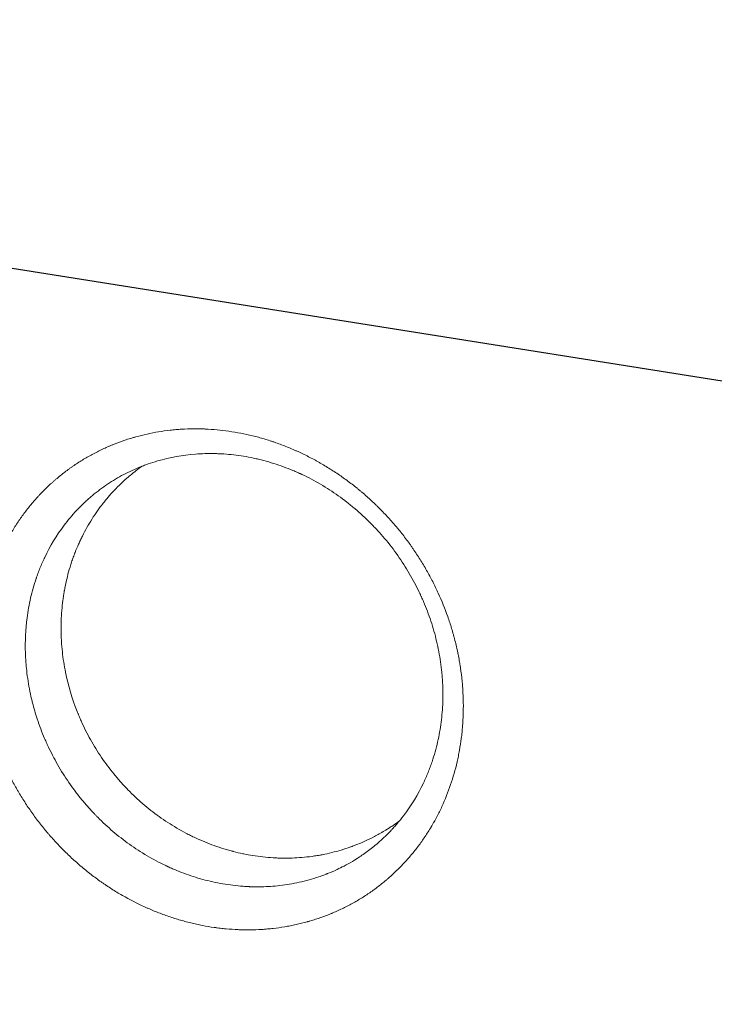
# Model space of a CAD drawing. Units: millimetres. Extents: x -7500 to 7133, y -6743 to 5013.
# Drawn here: x 366 to 549, y -3706 to -3445 of the extents above; entities that cross this region are included whole.
import ezdxf

# ---------------------------------------------------------------- set-up
doc = ezdxf.new("R2010")
doc.units = ezdxf.units.MM
doc.header["$LTSCALE"] = 20
doc.linetypes.add('HIDDEN', pattern=[9.525, 6.35, -3.175])
doc.layers.add('2d', color=230, linetype='Continuous')
doc.layers.add('EN-Free_Space_Hatch', color=10, linetype='HIDDEN')

msp = doc.modelspace()

# ---------------------------------------------------------------- hatches: boundary and pattern name
at = {"layer": 'EN-Free_Space_Hatch'}
h = msp.add_hatch(dxfattribs=at)
h.set_pattern_fill('ANSI31', color=256, scale=100)
h.set_pattern_definition([(171, (239.98, -3491.8), (-49.668, -313.59), [])])
h.paths.add_polyline_path([(-347.8, -2682.79), (-1837.8, -3765.34, 0.414214), (-2059.03, -5162.14), (-1814.45, -5498.77, 0.414214), (-417.65, -5720), (1072.34, -4637.46, 0.414214), (1293.58, -3240.65), (1049, -2904.02, 0.414214)])

# ---------------------------------------------------------------- linework, layer by layer
at = {"layer": '2d', "lineweight": 0}
for points, knots in [([(479.49, -3647.68), (478.83, -3649.64), (478.06, -3651.56), (476.77, -3654.37), (476.31, -3655.29), (475.59, -3656.65), (475.23, -3657.33), (474.78, -3658.11), (474.56, -3658.5), (474.46, -3658.67), (474.39, -3658.78), (474.36, -3658.83), (473.81, -3659.76), (473.27, -3660.61), (472.42, -3661.87), (471.99, -3662.49), (471.47, -3663.21), (471.25, -3663.52), (471.1, -3663.72), (471.02, -3663.83), (470.34, -3664.73), (469.72, -3665.51), (468.75, -3666.67), (468.42, -3667.05), (467.75, -3667.8), (467.41, -3668.17), (466.38, -3669.27), (465.68, -3669.99), (464.58, -3671.03), (464.03, -3671.55), (463.37, -3672.14), (463.08, -3672.39), (462.89, -3672.55), (462.79, -3672.64), (461.94, -3673.37), (461.16, -3674), (459.97, -3674.91), (459.37, -3675.36), (458.65, -3675.87), (458.34, -3676.09), (458.13, -3676.23), (458.03, -3676.3), (457.1, -3676.93), (456.27, -3677.47), (454.99, -3678.24), (454.55, -3678.5), (453.68, -3678.99), (453.24, -3679.23), (451.92, -3679.94), (451.02, -3680.39), (449.65, -3681.02), (448.96, -3681.33), (448.26, -3681.62), (447.8, -3681.82), (447.56, -3681.91), (446.39, -3682.38), (445.44, -3682.73), (444, -3683.22), (443.27, -3683.45), (442.41, -3683.71), (441.98, -3683.83), (441.8, -3683.89), (441.68, -3683.92), (441.61, -3683.94), (440.58, -3684.23), (439.6, -3684.47), (438.11, -3684.8), (437.37, -3684.96), (436.61, -3685.1), (436.11, -3685.19), (435.86, -3685.23), (434.6, -3685.44), (433.59, -3685.58), (432.07, -3685.76), (431.56, -3685.81), (430.53, -3685.9), (430.02, -3685.94), (428.46, -3686.03), (427.42, -3686.07), (425.86, -3686.08), (425.07, -3686.08), (424.16, -3686.06), (423.76, -3686.05), (423.5, -3686.04), (423.37, -3686.03), (422.2, -3685.98), (421.15, -3685.91), (419.59, -3685.77), (418.8, -3685.69), (417.88, -3685.57), (417.49, -3685.52), (417.23, -3685.48), (417.1, -3685.47), (415.93, -3685.3), (414.89, -3685.12), (413.33, -3684.82), (412.81, -3684.72), (411.77, -3684.49), (411.26, -3684.37), (409.7, -3683.99), (408.15, -3683.57), (406.6, -3683.09), (405.58, -3682.76), (405.06, -3682.59), (403.52, -3682.05), (402, -3681.48), (400.23, -3680.75), (399.36, -3680.36), (398.98, -3680.19), (398.73, -3680.08), (398.61, -3680.02), (396.51, -3679.06), (394.56, -3678.06), (391.7, -3676.42), (390.29, -3675.56), (388.67, -3674.5), (387.87, -3673.96), (387.53, -3673.72), (387.3, -3673.57), (387.19, -3673.49), (386.16, -3672.77), (384.81, -3671.77), (383.27, -3670.55), (382.62, -3670.02), (382.19, -3669.66), (381.97, -3669.48), (380.9, -3668.58), (379.65, -3667.47), (378.43, -3666.32), (377.62, -3665.54), (377.22, -3665.14), (376.05, -3663.95), (374.89, -3662.73), (373.59, -3661.27), (373.04, -3660.63), (372.68, -3660.2), (372.5, -3659.99), (371.6, -3658.9), (370.9, -3658.02), (369.54, -3656.22), (368.87, -3655.31), (367.59, -3653.45), (366.66, -3652.04), (365.63, -3650.35), (365.13, -3649.5), (364.92, -3649.14), (364.78, -3648.89), (364.7, -3648.77), (364.08, -3647.67), (363.28, -3646.19), (362.54, -3644.7), (362.05, -3643.69), (361.82, -3643.19), (361.12, -3641.66), (360.46, -3640.12), (359.74, -3638.31), (359.45, -3637.52), (359.26, -3637), (359.17, -3636.74), (358.7, -3635.42), (358.18, -3633.82), (357.63, -3631.95), (357.37, -3631.01), (357.27, -3630.61), (357.2, -3630.34), (357.16, -3630.2), (356.86, -3629), (356.49, -3627.39), (356.12, -3625.51), (355.98, -3624.7), (355.88, -3624.16), (355.84, -3623.88), (355.62, -3622.54), (355.4, -3620.92), (355.21, -3619.03), (355.15, -3618.22), (355.1, -3617.68), (355.09, -3617.41), (355, -3616.05), (354.95, -3614.96), (354.91, -3612.79), (354.92, -3611.71), (354.98, -3609.55), (355.04, -3608.47), (355.17, -3606.87), (355.22, -3606.34), (355.33, -3605.27), (355.39, -3604.74), (355.59, -3603.15), (355.76, -3602.1), (356.04, -3600.53), (356.14, -3600.01), (356.35, -3598.98), (356.46, -3598.46), (356.82, -3596.92), (357.08, -3595.9), (357.51, -3594.39), (357.66, -3593.89), (357.97, -3592.89), (358.14, -3592.39), (358.3, -3591.9), (358.64, -3590.92), (359, -3589.95), (359.57, -3588.52), (359.87, -3587.81), (360.18, -3587.11), (360.39, -3586.64), (360.49, -3586.41), (361.03, -3585.23), (361.49, -3584.31), (362.2, -3582.96), (362.57, -3582.29), (363.01, -3581.51), (363.2, -3581.19), (363.33, -3580.97), (363.39, -3580.86), (363.98, -3579.87), (364.53, -3579), (365.38, -3577.73), (365.67, -3577.32), (366.26, -3576.49), (366.56, -3576.08), (367.48, -3574.86), (368.11, -3574.07), (369.08, -3572.92), (369.57, -3572.35), (370.07, -3571.79), (370.41, -3571.42), (370.58, -3571.24), (371.44, -3570.33), (372.15, -3569.61), (373.23, -3568.58), (373.78, -3568.07), (374.43, -3567.49), (374.71, -3567.24), (374.9, -3567.08), (374.99, -3567), (375.86, -3566.26), (376.64, -3565.62), (377.84, -3564.71), (378.45, -3564.26), (379.06, -3563.82), (379.47, -3563.54), (379.68, -3563.39), (380.72, -3562.69), (381.56, -3562.14), (383.28, -3561.11), (384.15, -3560.62), (385.93, -3559.68), (386.83, -3559.23), (388.19, -3558.6), (388.87, -3558.29), (389.68, -3557.95), (390.03, -3557.81), (390.26, -3557.72), (390.37, -3557.67), (391.43, -3557.25), (392.38, -3556.9), (393.82, -3556.42), (394.54, -3556.19), (395.38, -3555.93), (395.75, -3555.83), (395.99, -3555.76), (396.11, -3555.72), (397.22, -3555.42), (398.22, -3555.17), (400.22, -3554.73), (401.22, -3554.53), (403.24, -3554.2), (404.26, -3554.06), (405.78, -3553.88), (406.55, -3553.81), (407.32, -3553.75), (407.83, -3553.71), (408.08, -3553.69), (409.37, -3553.62), (410.41, -3553.58), (411.96, -3553.57), (412.73, -3553.57), (413.64, -3553.59), (414.03, -3553.6), (414.29, -3553.61), (414.42, -3553.62), (416.65, -3553.71), (418.75, -3553.91), (422.95, -3554.51), (425.04, -3554.91), (428.15, -3555.68), (429.18, -3555.95), (430.71, -3556.41), (431.48, -3556.65), (432.37, -3556.94), (432.75, -3557.07), (433.01, -3557.16), (433.13, -3557.2), (434.29, -3557.61), (435.3, -3557.99), (436.81, -3558.6), (437.57, -3558.91), (438.31, -3559.24), (438.81, -3559.46), (439.06, -3559.57), (440.3, -3560.14), (441.29, -3560.62), (442.76, -3561.38), (443.49, -3561.77), (444.22, -3562.17), (444.7, -3562.44), (444.94, -3562.58), (446.13, -3563.27), (447.08, -3563.84), (448.93, -3565.02), (449.85, -3565.64), (451.66, -3566.91), (452.55, -3567.57), (453.87, -3568.59), (454.53, -3569.1), (455.28, -3569.72), (455.6, -3569.99), (455.81, -3570.17), (455.92, -3570.26), (456.89, -3571.07), (458.15, -3572.19), (459.58, -3573.55), (460.19, -3574.14), (460.59, -3574.54), (460.79, -3574.74), (461.77, -3575.73), (462.93, -3576.95), (464.23, -3578.43), (464.78, -3579.07), (465.14, -3579.5), (465.32, -3579.71), (466.22, -3580.79), (467.26, -3582.11), (468.43, -3583.69), (468.92, -3584.37), (469.24, -3584.83), (469.4, -3585.06), (470.2, -3586.22), (471.13, -3587.63), (472.01, -3589.07), (472.59, -3590.04), (472.87, -3590.52), (473.71, -3592), (474.51, -3593.49), (475.39, -3595.25), (475.81, -3596.14), (475.99, -3596.52), (476.11, -3596.77), (476.17, -3596.9), (477.15, -3599.06), (477.98, -3601.12), (479.09, -3604.27), (479.44, -3605.32), (479.92, -3606.91), (480.15, -3607.71), (480.37, -3608.51), (480.51, -3609.04), (480.58, -3609.31), (480.92, -3610.66), (481.17, -3611.74), (481.51, -3613.36), (481.67, -3614.18), (481.83, -3615.13), (481.9, -3615.54), (481.95, -3615.81), (481.97, -3615.95), (482.16, -3617.16), (482.31, -3618.25), (482.49, -3619.87), (482.57, -3620.68), (482.64, -3621.49), (482.68, -3622.03), (482.7, -3622.31), (482.78, -3623.65), (482.83, -3624.73), (482.86, -3626.34), (482.86, -3626.88), (482.85, -3627.95), (482.84, -3628.49), (482.79, -3630.1), (482.73, -3631.18), (482.61, -3632.78), (482.54, -3633.58), (482.45, -3634.37), (482.39, -3634.91), (482.35, -3635.17), (482.19, -3636.49), (482.02, -3637.53), (481.74, -3639.1), (481.6, -3639.87), (481.4, -3640.78), (481.32, -3641.17), (481.26, -3641.42), (481.23, -3641.55), (480.73, -3643.72), (480.16, -3645.71), (479.49, -3647.68)], [0, 0, 0, 0, 0.015625, 0.015625, 0.0234375, 0.0234375, 0.0273438, 0.0292969, 0.0302734, 0.0307617, 0.0307617, 0.03125, 0.03125, 0.0390625, 0.0390625, 0.0429688, 0.0449219, 0.0458984, 0.0458984, 0.046875, 0.046875, 0.0546875, 0.0546875, 0.0585938, 0.0585938, 0.0625, 0.0625, 0.0703125, 0.0703125, 0.0742188, 0.0761719, 0.0771484, 0.0771484, 0.078125, 0.078125, 0.0859375, 0.0859375, 0.0898438, 0.0917969, 0.0927734, 0.0927734, 0.09375, 0.09375, 0.1015625, 0.1015625, 0.1054688, 0.1054688, 0.109375, 0.109375, 0.1171875, 0.1171875, 0.1210938, 0.1230469, 0.1230469, 0.125, 0.125, 0.1328125, 0.1328125, 0.1367188, 0.1386719, 0.1396484, 0.1401367, 0.1401367, 0.140625, 0.140625, 0.1484375, 0.1484375, 0.1523438, 0.1542969, 0.1542969, 0.15625, 0.15625, 0.1640625, 0.1640625, 0.1679688, 0.1679688, 0.171875, 0.171875, 0.1796875, 0.1796875, 0.1835938, 0.1855469, 0.1865234, 0.1865234, 0.1875, 0.1875, 0.1953125, 0.1953125, 0.1992188, 0.2011719, 0.2021484, 0.2021484, 0.203125, 0.203125, 0.2109375, 0.2109375, 0.2148438, 0.2148438, 0.21875, 0.21875, 0.2265625, 0.2304688, 0.2304688, 0.234375, 0.234375, 0.2421875, 0.2460938, 0.2480469, 0.2490234, 0.2490234, 0.25, 0.25, 0.265625, 0.265625, 0.2734375, 0.2773438, 0.2792969, 0.2802734, 0.2802734, 0.28125, 0.28125, 0.2890625, 0.2929688, 0.2949219, 0.2949219, 0.296875, 0.296875, 0.3046875, 0.3085938, 0.3085938, 0.3125, 0.3125, 0.3203125, 0.3242188, 0.3261719, 0.3261719, 0.328125, 0.328125, 0.3359375, 0.3359375, 0.34375, 0.34375, 0.3515625, 0.3554688, 0.3574219, 0.3583984, 0.3583984, 0.359375, 0.359375, 0.3671875, 0.3710938, 0.3710938, 0.375, 0.375, 0.3828125, 0.3867188, 0.3886719, 0.3886719, 0.390625, 0.390625, 0.3984375, 0.4023438, 0.4042969, 0.4052734, 0.4052734, 0.40625, 0.40625, 0.4140625, 0.4179688, 0.4199219, 0.4199219, 0.421875, 0.421875, 0.4296875, 0.4335938, 0.4355469, 0.4355469, 0.4375, 0.4375, 0.4453125, 0.4453125, 0.453125, 0.453125, 0.4609375, 0.4609375, 0.4648438, 0.4648438, 0.46875, 0.46875, 0.4765625, 0.4765625, 0.4804688, 0.4804688, 0.484375, 0.484375, 0.4921875, 0.4921875, 0.4960938, 0.4960938, 0.5, 0.5, 0.5, 0.5078125, 0.5078125, 0.5117187, 0.5136719, 0.5136719, 0.515625, 0.515625, 0.5234375, 0.5234375, 0.5273437, 0.5292969, 0.5302734, 0.5302734, 0.53125, 0.53125, 0.5390625, 0.5390625, 0.5429688, 0.5429688, 0.546875, 0.546875, 0.5546875, 0.5546875, 0.5585938, 0.5605469, 0.5605469, 0.5625, 0.5625, 0.5703125, 0.5703125, 0.5742188, 0.5761719, 0.5771484, 0.5771484, 0.578125, 0.578125, 0.5859375, 0.5859375, 0.5898438, 0.5917969, 0.5917969, 0.59375, 0.59375, 0.6015625, 0.6015625, 0.609375, 0.609375, 0.6171875, 0.6171875, 0.6210938, 0.6230469, 0.6240234, 0.6240234, 0.625, 0.625, 0.6328125, 0.6328125, 0.6367187, 0.6386719, 0.6396484, 0.6396484, 0.640625, 0.640625, 0.6484375, 0.6484375, 0.65625, 0.65625, 0.6640625, 0.6640625, 0.6679687, 0.6699219, 0.6699219, 0.671875, 0.671875, 0.6796875, 0.6796875, 0.6835937, 0.6855469, 0.6865234, 0.6865234, 0.6875, 0.6875, 0.703125, 0.703125, 0.71875, 0.71875, 0.7265625, 0.7265625, 0.7304687, 0.7324219, 0.7333984, 0.7333984, 0.734375, 0.734375, 0.7421875, 0.7421875, 0.7460937, 0.7480469, 0.7480469, 0.75, 0.75, 0.7578125, 0.7578125, 0.7617187, 0.7636719, 0.7636719, 0.765625, 0.765625, 0.7734375, 0.7734375, 0.78125, 0.78125, 0.7890625, 0.7890625, 0.7929687, 0.7949219, 0.7958984, 0.7958984, 0.796875, 0.796875, 0.8046875, 0.8085937, 0.8105469, 0.8105469, 0.8125, 0.8125, 0.8203125, 0.8242187, 0.8261719, 0.8261719, 0.828125, 0.828125, 0.8359375, 0.8398437, 0.8417969, 0.8417969, 0.84375, 0.84375, 0.8515625, 0.8554687, 0.8554687, 0.859375, 0.859375, 0.8671875, 0.8710937, 0.8730469, 0.8740234, 0.8740234, 0.875, 0.875, 0.890625, 0.890625, 0.8984375, 0.8984375, 0.9023437, 0.9042969, 0.9042969, 0.90625, 0.90625, 0.9140625, 0.9140625, 0.9179687, 0.9199219, 0.9208984, 0.9208984, 0.921875, 0.921875, 0.9296875, 0.9296875, 0.9335937, 0.9355469, 0.9355469, 0.9375, 0.9375, 0.9453125, 0.9453125, 0.9492187, 0.9492187, 0.953125, 0.953125, 0.9609375, 0.9609375, 0.9648437, 0.9667969, 0.9667969, 0.96875, 0.96875, 0.9765625, 0.9765625, 0.9804687, 0.9824219, 0.9833984, 0.9833984, 0.984375, 0.984375, 1, 1, 1, 1]), ([(474.59, -3641.63), (475.17, -3639.89), (475.66, -3638.15), (476.46, -3634.66), (476.77, -3632.91), (477.22, -3629.41), (477.36, -3627.66), (477.48, -3624.16), (477.47, -3622.4), (477.36, -3620.47), (477.35, -3620.25), (477.33, -3619.99), (477.33, -3619.93), (477.32, -3619.82), (477.31, -3619.64), (477.26, -3619), (477.13, -3617.5), (476.96, -3616.12), (476.56, -3613.37), (476.22, -3611.55), (475.36, -3607.96), (474.86, -3606.18), (473.99, -3603.55), (473.68, -3602.68), (473.03, -3600.96), (472.51, -3599.69), (471.97, -3598.45), (471.73, -3597.93), (471.69, -3597.83), (471.59, -3597.62), (471.44, -3597.3), (470.9, -3596.14), (470.37, -3595.1), (469.06, -3592.63), (468.11, -3591.02), (466.07, -3587.85), (464.98, -3586.29), (462.66, -3583.29), (461.45, -3581.86), (459.87, -3580.13), (459.55, -3579.79), (458.9, -3579.11), (458.57, -3578.77), (457.61, -3577.8), (456.95, -3577.17), (455.6, -3575.92), (454.91, -3575.31), (453.49, -3574.11), (452.77, -3573.52), (451.3, -3572.38), (450.55, -3571.82), (449.03, -3570.74), (448.26, -3570.22), (445.91, -3568.7), (444.31, -3567.76), (441.85, -3566.46), (440.91, -3566), (439.96, -3565.55), (439.8, -3565.48), (439.75, -3565.45), (439.65, -3565.41), (439.41, -3565.3), (438.77, -3565.01), (437.37, -3564.41), (436.13, -3563.92), (434.45, -3563.3), (433.59, -3563.01), (431.84, -3562.45), (430.95, -3562.2), (429.83, -3561.9), (429.61, -3561.84), (429.16, -3561.73), (428.93, -3561.67), (428.26, -3561.52), (427.82, -3561.41), (425.6, -3560.94), (423.85, -3560.66), (421.25, -3560.36), (420.39, -3560.28), (419.32, -3560.21), (419.11, -3560.2), (418.79, -3560.18), (418.68, -3560.18), (418.47, -3560.17), (418.36, -3560.16), (417.85, -3560.14), (417.43, -3560.13), (415.35, -3560.09), (413.67, -3560.13), (408.64, -3560.52), (405.29, -3561.11), (401.13, -3562.32), (400.3, -3562.58), (399.05, -3563.02), (398.64, -3563.17), (398.02, -3563.4), (397.81, -3563.49), (397.5, -3563.61), (397.4, -3563.65), (397.21, -3563.73), (397.11, -3563.76), (395.45, -3564.45), (393.94, -3565.17), (391.01, -3566.75), (389.6, -3567.62), (386.87, -3569.5), (385.55, -3570.51), (383.96, -3571.87), (383.49, -3572.29), (382.95, -3572.79), (382.72, -3573), (382.6, -3573.11), (382.56, -3573.15), (382.48, -3573.22), (382.44, -3573.26), (381.76, -3573.91), (381.15, -3574.53), (379.37, -3576.42), (378.28, -3577.73), (375.24, -3581.76), (373.54, -3584.6), (372.13, -3587.56)], [0, 0, 0, 0, 0.0150697, 0.0150697, 0.0301395, 0.0301395, 0.0452092, 0.0452092, 0.0602789, 0.0602789, 0.0621627, 0.0621627, 0.0626336, 0.0626336, 0.0631045, 0.0640464, 0.0678138, 0.0753487, 0.0753487, 0.0904184, 0.0904184, 0.1054882, 0.1054882, 0.113023, 0.113023, 0.1205579, 0.1243253, 0.1243253, 0.1252672, 0.1252672, 0.1262091, 0.1280928, 0.1356276, 0.1356276, 0.1506974, 0.1506974, 0.1657671, 0.1657671, 0.1808368, 0.1808368, 0.1846043, 0.1846043, 0.1883717, 0.1883717, 0.1959066, 0.1959066, 0.2034415, 0.2034415, 0.2109763, 0.2109763, 0.2185112, 0.2185112, 0.2260461, 0.2260461, 0.2411158, 0.2411158, 0.2486507, 0.2495925, 0.2495925, 0.2500635, 0.2500635, 0.2505344, 0.2524181, 0.2561855, 0.2637204, 0.2637204, 0.2712553, 0.2712553, 0.2787901, 0.2787901, 0.2806739, 0.2806739, 0.2825576, 0.2825576, 0.286325, 0.286325, 0.3013947, 0.3013947, 0.3089296, 0.3089296, 0.3108133, 0.3108133, 0.3117552, 0.3117552, 0.3126971, 0.3126971, 0.3164645, 0.3164645, 0.3315342, 0.3315342, 0.3616737, 0.3616737, 0.3692086, 0.3692086, 0.372976, 0.372976, 0.3748597, 0.3748597, 0.3758016, 0.3758016, 0.3767434, 0.3767434, 0.3918132, 0.3918132, 0.4068829, 0.4068829, 0.4219526, 0.4219526, 0.4257201, 0.4276038, 0.4285457, 0.4285457, 0.4290166, 0.4290166, 0.4294875, 0.4294875, 0.4370224, 0.4370224, 0.4520921, 0.4520921, 0.4822316, 0.4822316, 0.4822316, 0.4822316]), ([(382.08, -3581.94), (382.86, -3580.38), (383.71, -3578.88), (385.09, -3576.69), (385.81, -3575.62), (386.69, -3574.41), (387.15, -3573.81), (387.38, -3573.51), (387.49, -3573.36), (387.55, -3573.29), (387.58, -3573.25), (387.59, -3573.23), (387.6, -3573.22), (387.61, -3573.22), (388.37, -3572.25), (389.31, -3571.13), (391.06, -3569.27), (391.7, -3568.62), (392.77, -3567.61), (393.13, -3567.27), (393.71, -3566.75), (393.91, -3566.58), (394.21, -3566.32), (394.36, -3566.19), (394.54, -3566.04), (394.63, -3565.96), (394.67, -3565.93), (394.7, -3565.91), (394.71, -3565.9), (395.79, -3564.99), (396.84, -3564.19), (397.87, -3563.46)], [0.5138011, 0.5138011, 0.5138011, 0.5138011, 0.52899481, 0.52899481, 0.53659167, 0.5403901, 0.54228931, 0.54323892, 0.54371373, 0.54395113, 0.54406983, 0.54412918, 0.54412918, 0.54418853, 0.54418853, 0.55938224, 0.55938224, 0.5669791, 0.5669791, 0.57077753, 0.57077753, 0.57267675, 0.57267675, 0.57362635, 0.57410116, 0.57433856, 0.57445726, 0.57445726, 0.57457596, 0.57457596, 0.58340152, 0.58340152, 0.58340152, 0.58340152]), ([(380.16, -3586.25), (380.45, -3585.52), (380.91, -3584.43), (381.48, -3583.18), (381.73, -3582.65), (381.91, -3582.29), (381.99, -3582.12), (382.08, -3581.94)], [0.5, 0.5, 0.5, 0.5, 0.50690055, 0.51035082, 0.51207596, 0.51207596, 0.5138011, 0.5138011, 0.5138011, 0.5138011]), ([(372.13, -3587.56), (372.12, -3587.58), (372.11, -3587.59), (372.1, -3587.62), (372.08, -3587.67), (372.03, -3587.77), (371.93, -3587.99), (371.73, -3588.41), (371.36, -3589.24), (370.86, -3590.42), (370.51, -3591.35), (370.25, -3592.04), (370.13, -3592.38), (369.99, -3592.78), (369.92, -3592.98), (369.89, -3593.07), (369.87, -3593.12), (369.86, -3593.14), (369.86, -3593.16), (369.85, -3593.17)], [0.4822316, 0.4822316, 0.4822316, 0.4822316, 0.48237041, 0.48237041, 0.48250923, 0.48278686, 0.48334212, 0.48445265, 0.4866737, 0.4911158, 0.4955579, 0.4955579, 0.49777895, 0.49888947, 0.49944474, 0.49972237, 0.49986118, 0.49986118, 0.5, 0.5, 0.5, 0.5]), ([(424.83, -3666.01), (424.74, -3665.99), (424.65, -3665.97), (423.72, -3665.77), (422.89, -3665.58), (422.03, -3665.36), (421.98, -3665.35), (421.88, -3665.32), (421.82, -3665.31), (421.66, -3665.26), (421.34, -3665.18), (420.58, -3664.97), (419.94, -3664.78), (417.8, -3664.12), (416.11, -3663.51), (413.61, -3662.48), (412.78, -3662.12), (411.76, -3661.64), (411.55, -3661.54), (411.13, -3661.34), (410.51, -3661.03), (409.89, -3660.72), (407.84, -3659.64), (406.23, -3658.69), (403.13, -3656.67), (401.64, -3655.6), (398.77, -3653.35), (397.4, -3652.17), (395.42, -3650.31), (394.77, -3649.68), (393.83, -3648.71), (393.52, -3648.38), (392.89, -3647.71), (391.95, -3646.68), (391.04, -3645.62), (389.87, -3644.18), (389.3, -3643.46), (387.64, -3641.24), (386.61, -3639.72), (384.68, -3636.59), (383.78, -3634.98), (382.54, -3632.51), (382.14, -3631.68), (381.58, -3630.41), (381.39, -3629.98), (381.17, -3629.45), (381.12, -3629.34), (381.04, -3629.13), (380.91, -3628.82), (380.78, -3628.51), (379.38, -3624.95), (378.34, -3621.5), (377.27, -3616.16), (376.98, -3614.35), (376.69, -3611.6), (376.61, -3610.67), (376.53, -3609.29), (376.5, -3608.83), (376.48, -3608.13), (376.47, -3607.9), (376.46, -3607.44), (376.46, -3607.22), (376.43, -3605.18), (376.49, -3603.39), (376.71, -3600.73), (376.85, -3599.41), (377.04, -3598.09), (377.14, -3597.43), (377.18, -3597.22), (377.23, -3596.89), (377.25, -3596.78), (377.27, -3596.64), (377.28, -3596.61), (377.29, -3596.56), (377.3, -3596.49), (377.45, -3595.62), (377.63, -3594.75), (378, -3593.1), (378.21, -3592.26), (378.68, -3590.57), (378.94, -3589.71), (379.37, -3588.42), (379.59, -3587.77), (379.87, -3587.02), (380.02, -3586.64), (380.09, -3586.45), (380.12, -3586.36), (380.14, -3586.31), (380.15, -3586.28), (380.16, -3586.25)], [0.2097425, 0.2097425, 0.2097425, 0.2097425, 0.2105457, 0.2105457, 0.2181629, 0.2181629, 0.218639, 0.218639, 0.2191151, 0.2191151, 0.2200672, 0.2219715, 0.2257802, 0.2257802, 0.2410146, 0.2410146, 0.2486318, 0.2486318, 0.2505361, 0.2505361, 0.2524404, 0.256249, 0.256249, 0.2714835, 0.2714835, 0.2867179, 0.2867179, 0.3019523, 0.3019523, 0.3095696, 0.3095696, 0.3133782, 0.3133782, 0.3171868, 0.324804, 0.324804, 0.3324212, 0.3324212, 0.3476556, 0.3476556, 0.3628901, 0.3628901, 0.3705073, 0.3705073, 0.3743159, 0.3743159, 0.3752681, 0.3752681, 0.3762202, 0.3781245, 0.3781245, 0.4085934, 0.4085934, 0.4238278, 0.4238278, 0.431445, 0.431445, 0.4352536, 0.4352536, 0.437158, 0.437158, 0.4390623, 0.4390623, 0.4542967, 0.4542967, 0.4619139, 0.4657225, 0.4657225, 0.4676268, 0.4676268, 0.468579, 0.468579, 0.468817, 0.468817, 0.4690551, 0.4695311, 0.4771483, 0.4771483, 0.4847656, 0.4847656, 0.4923828, 0.4923828, 0.4961914, 0.4980957, 0.4990478, 0.4995239, 0.499762, 0.499762, 0.5, 0.5, 0.5, 0.5]), ([(369.85, -3593.17), (369.57, -3594.01), (369.31, -3594.86), (368.82, -3596.58), (368.6, -3597.44), (368, -3600.05), (367.69, -3601.8), (367.06, -3606.65), (366.91, -3609.75), (367.01, -3612.87)], [0.5, 0.5, 0.5, 0.5, 0.50752347, 0.50752347, 0.51504695, 0.51504695, 0.5300939, 0.5300939, 0.55654342, 0.55654342, 0.55654342, 0.55654342]), ([(367.01, -3612.87), (367.03, -3613.3), (367.04, -3613.73), (367.08, -3614.38), (367.09, -3614.6), (367.12, -3615.04), (367.14, -3615.27), (367.19, -3615.96), (367.23, -3616.42), (367.37, -3617.79), (367.48, -3618.71), (367.88, -3621.43), (368.22, -3623.23), (368.72, -3625.35), (368.8, -3625.68), (368.89, -3626.02)], [0.55654342, 0.55654342, 0.55654342, 0.55654342, 0.5601878, 0.5601878, 0.56206867, 0.56206867, 0.56394954, 0.56394954, 0.56771127, 0.56771127, 0.57523475, 0.57523475, 0.5902817, 0.5902817, 0.59310742, 0.59310742, 0.59310742, 0.59310742]), ([(368.89, -3626.02), (369.25, -3627.46), (369.67, -3628.89), (370.72, -3632.05), (371.37, -3633.78), (372.28, -3635.92), (372.47, -3636.35), (372.85, -3637.19), (373.05, -3637.62), (373.66, -3638.89), (374.08, -3639.72), (375.39, -3642.19), (376.33, -3643.8), (378.35, -3646.93), (379.43, -3648.46), (381.14, -3650.69), (381.73, -3651.42), (382.95, -3652.87), (383.88, -3653.94), (384.84, -3654.97), (385.33, -3655.48), (385.49, -3655.65), (385.74, -3655.9), (385.82, -3655.98), (385.98, -3656.15), (386.06, -3656.23), (386.79, -3656.96), (387.45, -3657.59), (389.46, -3659.46), (390.85, -3660.65), (393.03, -3662.34), (393.77, -3662.9), (395.27, -3663.97), (396.04, -3664.49), (397.6, -3665.51), (398.4, -3666), (400.01, -3666.95), (401.63, -3667.86), (403.39, -3668.74), (404.39, -3669.21), (404.57, -3669.3), (404.65, -3669.33), (404.7, -3669.36), (404.73, -3669.37), (404.94, -3669.47), (405.53, -3669.74), (406.12, -3669.99), (408.1, -3670.83), (409.73, -3671.44), (412.24, -3672.25), (413.09, -3672.5), (414.8, -3672.97), (415.68, -3673.18), (417.44, -3673.58), (418.32, -3673.75), (420.1, -3674.06), (421, -3674.19), (422.8, -3674.41), (424.15, -3674.55), (425.55, -3674.63), (426.03, -3674.65), (426.09, -3674.65), (426.11, -3674.65), (426.18, -3674.66), (426.32, -3674.66), (426.65, -3674.67), (426.94, -3674.68), (428.66, -3674.73), (430.24, -3674.7), (433.5, -3674.48), (435.18, -3674.29), (438.58, -3673.72), (440.3, -3673.35), (442.9, -3672.62), (443.77, -3672.35), (445.08, -3671.9), (445.74, -3671.67), (446.45, -3671.4), (446.75, -3671.28), (446.83, -3671.25), (446.86, -3671.23), (446.86, -3671.24), (446.86, -3671.23), (446.86, -3671.23), (446.87, -3671.23), (446.87, -3671.23), (446.89, -3671.22), (446.91, -3671.22), (447.23, -3671.09), (447.85, -3670.84), (449.22, -3670.23), (449.75, -3669.98), (450.95, -3669.39), (451.63, -3669.04), (453.09, -3668.23), (453.89, -3667.76), (455.58, -3666.69), (456.48, -3666.08), (458.35, -3664.71), (459.32, -3663.93), (461.33, -3662.19), (462.37, -3661.23), (463.54, -3660.01), (463.69, -3659.85), (463.85, -3659.68), (463.87, -3659.66), (463.88, -3659.65), (463.89, -3659.64), (463.89, -3659.64), (463.91, -3659.61), (463.97, -3659.55), (464.18, -3659.33), (464.66, -3658.8), (465.1, -3658.3), (465.95, -3657.3), (466.5, -3656.62), (469.12, -3653.18), (470.86, -3650.28), (472.29, -3647.28)], [0.5931074, 0.5931074, 0.5931074, 0.5931074, 0.6053286, 0.6053286, 0.6203756, 0.6203756, 0.6241373, 0.6241373, 0.6278991, 0.6278991, 0.6354225, 0.6354225, 0.6504695, 0.6504695, 0.6655164, 0.6655164, 0.6730399, 0.6730399, 0.6805634, 0.6843251, 0.6843251, 0.686206, 0.686206, 0.6871464, 0.6871464, 0.6880869, 0.6880869, 0.6956103, 0.6956103, 0.7106573, 0.7106573, 0.7181808, 0.7181808, 0.7257042, 0.7257042, 0.7332277, 0.7332277, 0.7407512, 0.7482747, 0.7492151, 0.7496853, 0.7499204, 0.7499204, 0.7501555, 0.7501555, 0.7520364, 0.7557981, 0.7557981, 0.7708451, 0.7708451, 0.7783686, 0.7783686, 0.785892, 0.785892, 0.7934155, 0.7934155, 0.800939, 0.800939, 0.8084625, 0.8122242, 0.8124593, 0.8124593, 0.8126944, 0.8126944, 0.8131646, 0.8141051, 0.8159859, 0.8159859, 0.8310329, 0.8310329, 0.8460798, 0.8460798, 0.8611268, 0.8611268, 0.8686503, 0.8686503, 0.872412, 0.8742929, 0.8747631, 0.8749982, 0.8749982, 0.8750129, 0.8750129, 0.8750276, 0.875057, 0.8751158, 0.8752333, 0.8761737, 0.8761737, 0.8912207, 0.8912207, 0.8987442, 0.8987442, 0.9062676, 0.9062676, 0.9137911, 0.9137911, 0.9213146, 0.9213146, 0.9288381, 0.9288381, 0.9363615, 0.9363615, 0.937302, 0.9374195, 0.9374783, 0.9374783, 0.9375077, 0.9375077, 0.9375371, 0.9377722, 0.9382424, 0.9401233, 0.943885, 0.943885, 0.9514085, 0.9514085, 0.9815024, 0.9815024, 0.9815024, 0.9815024]), ([(472.29, -3647.28), (472.73, -3646.36), (473.14, -3645.43), (473.91, -3643.54), (474.26, -3642.59), (474.59, -3641.63)], [0.9815024, 0.9815024, 0.9815024, 0.9815024, 0.9907512, 0.9907512, 1, 1, 1, 1]), ([(466.02, -3657.2), (465.44, -3657.64), (464.85, -3658.06), (463.94, -3658.68), (463.61, -3658.9), (463.2, -3659.16), (463.1, -3659.23), (462.99, -3659.3), (462.96, -3659.31), (462.95, -3659.32), (462.95, -3659.32), (462.92, -3659.34), (462.85, -3659.39), (462.54, -3659.58), (462.24, -3659.76), (461.07, -3660.47), (460.18, -3660.97), (457.64, -3662.29), (456.16, -3662.95), (454.61, -3663.57), (454.31, -3663.69), (453.89, -3663.85), (453.75, -3663.9), (453.61, -3663.95), (453.59, -3663.96), (453.58, -3663.96), (453.54, -3663.98), (453.46, -3664.01), (453.29, -3664.07), (452.33, -3664.42), (451.41, -3664.72), (448.93, -3665.46), (447.26, -3665.87), (445.5, -3666.21), (445.45, -3666.22), (445.33, -3666.24), (445.16, -3666.27), (444.99, -3666.3), (444.65, -3666.36), (444.42, -3666.4), (443.73, -3666.51), (443.28, -3666.58), (441.92, -3666.76), (441.03, -3666.86), (438.39, -3667.08), (436.69, -3667.14), (434.62, -3667.11), (434.01, -3667.09), (433.3, -3667.06), (432.95, -3667.05), (432.77, -3667.04), (432.7, -3667.03), (432.65, -3667.03), (432.62, -3667.03), (431.65, -3666.97), (430.73, -3666.89), (428.92, -3666.69), (428.03, -3666.57), (426.36, -3666.3), (425.59, -3666.16), (424.83, -3666.01)], [0.082006, 0.082006, 0.082006, 0.082006, 0.0886702, 0.0886702, 0.0924788, 0.0924788, 0.093431, 0.093669, 0.0937285, 0.0937285, 0.0937881, 0.0937881, 0.0939071, 0.0943831, 0.0962875, 0.0962875, 0.1039047, 0.1039047, 0.1191391, 0.1191391, 0.1229477, 0.1229477, 0.124852, 0.124971, 0.124971, 0.1250901, 0.1250901, 0.1253281, 0.1258042, 0.1267563, 0.1343735, 0.1343735, 0.149608, 0.149608, 0.1500841, 0.1500841, 0.1505601, 0.1515123, 0.1515123, 0.1534166, 0.1534166, 0.1572252, 0.1572252, 0.1648424, 0.1648424, 0.1800768, 0.1800768, 0.1838855, 0.1857898, 0.1867419, 0.187218, 0.187456, 0.187456, 0.1876941, 0.1876941, 0.1953113, 0.1953113, 0.2029285, 0.2029285, 0.2097425, 0.2097425, 0.2097425, 0.2097425])]:
    msp.add_open_spline(points, degree=3, knots=knots, dxfattribs=at)

doc.saveas('drawing.dxf')
